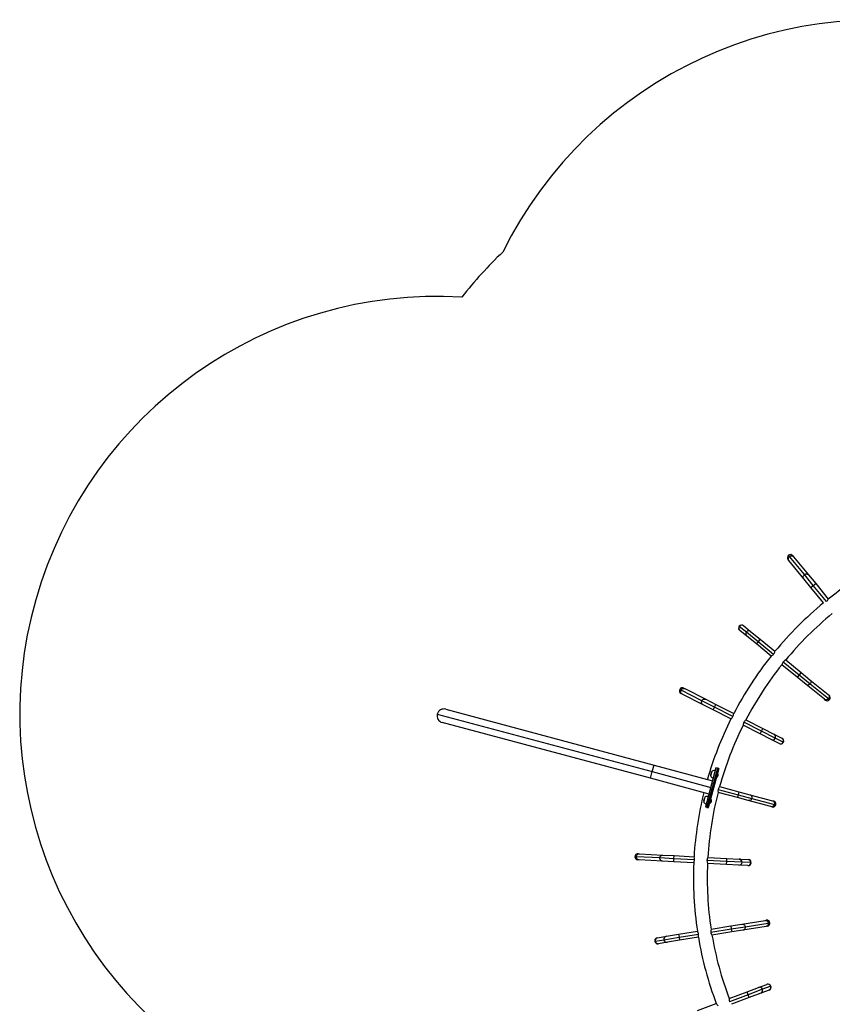
# Model space of a CAD drawing. Extents: x -118 to 920, y -16 to 684.
# Drawn here: x 176 to 316, y 383 to 553 of the extents above; entities that cross this region are included whole.
import ezdxf

# ---------------------------------------------------------------- set-up
doc = ezdxf.new("R2010")
doc.units = 0
doc.header["$LTSCALE"] = 0.125
doc.header["$MEASUREMENT"] = 0
doc.layers.add('CONTOUR', color=7, linetype='CONTINUOUS')
doc.layers.add('VUE NUAGE', color=7, linetype='CONTINUOUS')

msp = doc.modelspace()

# ---------------------------------------------------------------- linework, layer by layer
at = {"layer": 'CONTOUR'}
for p, q in [((309.02286, 460.25097), (308.86348, 460.4459)), ((311.58341, 457.11925), (309.02286, 460.25097)), ((309.60223, 460.37178), (309.73048, 460.21492)), ((309.73048, 460.21492), (312.29102, 457.0832)), ((308.9176, 459.5503), (308.78935, 459.70715)), ((311.47814, 456.41857), (308.9176, 459.5503)), ((313.12515, 455.23359), (311.58341, 457.11925)), ((312.29102, 457.0832), (313.53159, 455.56591)), ((312.71871, 454.90128), (311.47814, 456.41857)), ((312.71871, 454.90128), (313.12515, 455.23359)), ((314.89242, 452.24268), (312.71871, 454.90128)), ((313.12515, 455.23359), (313.53159, 455.56591)), ((315.37722, 452.47916), (313.12515, 455.23359)), ((313.53159, 455.56591), (315.71019, 452.90133)), ((316.39574, 450.40402), (316.40062, 450.39805)), ((300.35675, 448.23219), (300.38843, 448.20643)), ((300.38843, 448.20643), (301.57546, 447.24155)), ((301.09529, 448.30842), (301.12078, 448.2877)), ((301.12078, 448.2877), (302.30781, 447.32282)), ((300.45848, 447.47293), (300.43299, 447.49365)), ((301.64551, 446.50804), (300.45848, 447.47293)), ((301.57546, 447.24155), (303.62921, 445.57213)), ((303.29806, 445.16474), (301.64551, 446.50804)), ((302.30781, 447.32282), (303.96036, 445.97952)), ((303.62921, 445.57213), (303.29806, 445.16474)), ((305.85279, 443.08811), (303.29806, 445.16474)), ((303.96036, 445.97952), (303.62921, 445.57213)), ((303.62921, 445.57213), (306.27728, 443.41963)), ((303.96036, 445.97952), (306.51509, 443.90289)), ((310.36677, 439.41888), (307.6958, 441.59)), ((307.93194, 442.07462), (310.69791, 439.82627)), ((308.3581, 442.40478), (311.02906, 440.23366)), ((310.69791, 439.82627), (310.36677, 439.41888)), ((311.02906, 440.23366), (310.69791, 439.82627)), ((310.69791, 439.82627), (312.58796, 438.28992)), ((311.02906, 440.23366), (312.54989, 438.99744)), ((311.8876, 438.18266), (310.36677, 439.41888)), ((315.02662, 435.63107), (311.8876, 438.18266)), ((312.54989, 438.99744), (315.68892, 436.44585)), ((312.58796, 438.28992), (315.72699, 435.73834)), ((290.31993, 437.22152), (290.09568, 437.33604)), ((293.92258, 435.38167), (290.31993, 437.22152)), ((290.5049, 436.53755), (290.32446, 436.6297)), ((294.10755, 434.6977), (290.5049, 436.53755)), ((290.80202, 437.56482), (290.98246, 437.47267)), ((290.98246, 437.47267), (294.58511, 435.63282)), ((315.68892, 436.44585), (315.84614, 436.31805)), ((296.09178, 434.27387), (293.92258, 435.38167)), ((295.853, 433.80631), (294.10755, 434.6977)), ((294.58511, 435.63282), (296.33056, 434.74143)), ((296.09178, 434.27387), (296.33056, 434.74143)), ((296.33056, 434.74143), (299.39609, 433.17588)), ((315.18384, 435.50327), (315.02662, 435.63107)), ((315.72699, 435.73834), (315.92238, 435.57951)), ((248.27622, 433.08751), (285.34362, 423.15533)), ((249.7306, 433.9272), (285.65097, 424.30237)), ((295.853, 433.80631), (296.09178, 434.27387)), ((298.91853, 432.24077), (295.853, 433.80631)), ((299.26427, 432.6537), (296.09178, 434.27387)), ((299.39609, 433.17588), (299.39609, 433.17588)), ((285.03627, 422.00829), (249.11591, 431.63312)), ((298.91853, 432.24077), (298.91853, 432.24077)), ((303.96571, 429.6632), (301.03375, 431.16053)), ((304.20449, 430.13076), (301.16332, 431.68387)), ((301.51131, 432.09565), (304.44327, 430.59831)), ((303.96571, 429.6632), (304.20449, 430.13076)), ((305.86234, 428.6946), (303.96571, 429.6632)), ((304.20449, 430.13076), (304.44327, 430.59831)), ((306.56157, 428.92701), (304.20449, 430.13076)), ((304.44327, 430.59831), (306.3399, 429.62972)), ((306.3399, 429.62972), (307.70224, 428.93398)), ((307.22468, 427.99886), (305.86234, 428.6946)), ((307.92392, 428.23127), (306.56157, 428.92701)), ((307.25394, 427.98392), (307.22468, 427.99886)), ((307.70224, 428.93398), (307.7315, 428.91903)), ((307.96028, 428.2127), (307.92392, 428.23127)), ((285.03627, 422.00829), (285.34362, 423.15533)), ((285.34362, 423.15533), (285.65097, 424.30237)), ((285.34362, 423.15533), (295.44153, 420.4496)), ((285.65097, 424.30237), (295.74888, 421.59664)), ((296.33844, 423.7969), (294.54463, 417.10231)), ((296.59104, 423.77369), (294.77499, 416.99611)), ((296.57992, 423.73219), (294.78611, 417.0376)), ((296.83252, 423.70898), (295.01647, 416.9314)), ((295.4713, 422.49255), (295.67841, 423.26549)), ((296.33844, 423.7969), (296.33923, 423.79985)), ((296.57992, 423.73219), (296.33844, 423.7969)), ((296.58071, 423.73515), (296.33923, 423.79985)), ((296.46477, 422.15539), (296.67182, 422.92813)), ((296.83252, 423.70898), (296.59104, 423.77369)), ((296.67182, 422.92813), (296.62654, 422.94027)), ((295.13419, 419.30256), (285.03627, 422.00829)), ((295.43577, 422.35994), (295.4713, 422.49255)), ((296.41949, 422.16752), (296.46477, 422.15539)), ((300.02121, 418.67896), (296.69643, 419.56983)), ((296.71404, 420.10864), (300.15709, 419.18607)), ((296.96819, 420.58405), (300.29297, 419.69318)), ((300.29297, 419.69318), (300.15709, 419.18607)), ((300.29297, 419.69318), (302.18608, 419.18593)), ((294.23873, 417.89253), (294.27426, 418.02514)), ((294.27426, 418.02514), (294.48137, 418.79808)), ((295.22245, 417.70012), (295.26773, 417.68799)), ((295.26773, 417.68799), (295.47478, 418.46073)), ((295.47478, 418.46073), (295.4295, 418.47286)), ((300.15709, 419.18607), (300.02121, 418.67896)), ((301.91432, 418.1717), (300.02121, 418.67896)), ((300.15709, 419.18607), (302.50979, 418.55567)), ((305.82173, 417.12471), (301.91432, 418.1717)), ((302.18608, 419.18593), (306.09349, 418.13894)), ((302.50979, 418.55567), (306.41721, 417.50868)), ((306.09349, 418.13894), (306.2892, 418.0865)), ((294.54384, 417.09935), (294.54463, 417.10231)), ((294.54384, 417.09935), (294.78532, 417.03464)), ((294.54463, 417.10231), (294.78611, 417.0376)), ((294.77499, 416.99611), (295.01647, 416.9314)), ((306.01744, 417.07228), (305.82173, 417.12471)), ((306.41721, 417.50868), (306.66043, 417.44351)), ((282.62014, 408.4855), (282.36867, 408.49844)), ((286.66004, 408.27753), (282.62014, 408.4855)), ((283.06833, 407.93673), (282.86599, 407.94714)), ((282.91997, 408.99576), (283.12231, 408.98534)), ((287.10824, 407.72876), (283.06833, 407.93673)), ((283.12231, 408.98534), (287.16222, 408.77737)), ((289.09253, 408.15231), (286.66004, 408.27753)), ((289.06554, 407.628), (287.10824, 407.72876)), ((287.16222, 408.77737), (289.11952, 408.67662)), ((289.06554, 407.628), (289.09253, 408.15231)), ((292.50314, 407.45104), (289.06554, 407.628)), ((289.09253, 408.15231), (289.11952, 408.67662)), ((292.65008, 407.96918), (289.09253, 408.15231)), ((289.11952, 408.67662), (292.55712, 408.49966)), ((292.50314, 407.45104), (292.50314, 407.45104)), ((292.55712, 408.49966), (292.55712, 408.49966)), ((298.1899, 407.684), (294.77961, 407.85955)), ((294.92907, 408.37755), (298.21689, 408.2083)), ((298.16291, 407.15969), (298.1899, 407.684)), ((298.1899, 407.684), (298.21689, 408.2083)), ((300.83307, 407.54793), (298.1899, 407.684)), ((298.21689, 408.2083), (300.34372, 408.09882)), ((300.34372, 408.09882), (301.87141, 408.02018)), ((302.36076, 407.46929), (300.83307, 407.54793)), ((301.87141, 408.02018), (301.90422, 408.01849)), ((302.40154, 407.46719), (302.36076, 407.46929)), ((298.16291, 407.15969), (294.87509, 407.32894)), ((300.28974, 407.05021), (298.16291, 407.15969)), ((301.81743, 406.97156), (300.28974, 407.05021)), ((301.85024, 406.96988), (301.81743, 406.97156)), ((300.81771, 396.86929), (304.81198, 397.50952)), ((304.81198, 397.50952), (305.01204, 397.54158)), ((289.88792, 395.11739), (293.13869, 395.63845)), ((295.44603, 395.47658), (298.96561, 396.04072)), ((295.48384, 396.01434), (298.88252, 396.55911)), ((299.0487, 395.52234), (295.65002, 394.97758)), ((298.88252, 396.55911), (300.81771, 396.86929)), ((298.88252, 396.55911), (298.96561, 396.04072)), ((298.96561, 396.04072), (301.37062, 396.42621)), ((298.96561, 396.04072), (299.0487, 395.52234)), ((300.98389, 395.83252), (299.0487, 395.52234)), ((304.97816, 396.47275), (300.98389, 395.83252)), ((301.37062, 396.42621), (305.36489, 397.06644)), ((305.17822, 396.50482), (304.97816, 396.47275)), ((305.36489, 397.06644), (305.61351, 397.10629)), ((285.80694, 393.93157), (285.84726, 393.93803)), ((285.84726, 393.93803), (287.35769, 394.18013)), ((286.24224, 394.53304), (286.27468, 394.53824)), ((286.27468, 394.53824), (287.78511, 394.78034)), ((287.35769, 394.18013), (289.97101, 394.59901)), ((287.78511, 394.78034), (289.88792, 395.11739)), ((290.0541, 394.08063), (287.95129, 393.74358)), ((289.88792, 395.11739), (289.97101, 394.59901)), ((289.97101, 394.59901), (293.34055, 395.1391)), ((289.97101, 394.59901), (290.0541, 394.08063)), ((293.30487, 394.60168), (290.0541, 394.08063)), ((286.44086, 393.50147), (286.40842, 393.49628)), ((287.95129, 393.74358), (286.44086, 393.50147)), ((301.69032, 385.19655), (303.68209, 385.95037)), ((304.35147, 385.64237), (301.87615, 384.70554)), ((303.68209, 385.95037), (305.11277, 386.49184)), ((305.48443, 385.50982), (304.05375, 384.96835)), ((305.78215, 386.18383), (304.35147, 385.64237)), ((305.11277, 386.49184), (305.14349, 386.50347)), ((305.51516, 385.52144), (305.48443, 385.50982)), ((305.82034, 386.19829), (305.78215, 386.18383)), ((298.6112, 384.03121), (301.69032, 385.19655)), ((301.87615, 384.70554), (298.68399, 383.49741)), ((302.06198, 384.21453), (298.99037, 383.05203)), ((301.87615, 384.70554), (301.69032, 385.19655)), ((302.06198, 384.21453), (301.87615, 384.70554)), ((304.05375, 384.96835), (302.06198, 384.21453)), ((293.17065, 381.97214), (296.38996, 383.19054)), ((296.38996, 383.19054), (296.38996, 383.19054))]:
    msp.add_line(p, q, dxfattribs=at)
at = {"layer": 'CONTOUR', "flags": 128}
for points in [[(308.9176, 459.5503), (308.87147, 459.61931), (308.8391, 459.69632), (308.82146, 459.779), (308.81909, 459.86482), (308.83207, 459.95118), (308.85999, 460.03546), (308.90201, 460.1151), (308.95686, 460.18767), (309.02286, 460.25097)], [(309.02286, 460.25097), (309.09801, 460.30308), (309.18003, 460.34241), (309.26643, 460.36777), (309.35458, 460.3784), (309.44179, 460.37395), (309.52544, 460.35458), (309.60296, 460.32087), (309.672, 460.27384), (309.73048, 460.21492)], [(311.47814, 456.41857), (311.43202, 456.48759), (311.39965, 456.5646), (311.38201, 456.64728), (311.37964, 456.7331), (311.39261, 456.81946), (311.42054, 456.90374), (311.46256, 456.98337), (311.51741, 457.05594), (311.58341, 457.11925)], [(311.58341, 457.11925), (311.65856, 457.17136), (311.74058, 457.21069), (311.82698, 457.23605), (311.91512, 457.24667), (312.00234, 457.24223), (312.08598, 457.22286), (312.1635, 457.18914), (312.23255, 457.14211), (312.29102, 457.0832)], [(312.58796, 438.28992), (312.52485, 438.22374), (312.45244, 438.16869), (312.37292, 438.12644), (312.28873, 438.09828), (312.2024, 438.08505), (312.11657, 438.08718), (312.03385, 438.10458), (311.95674, 438.13673), (311.8876, 438.18266)], [(312.54989, 438.99744), (312.60898, 438.93913), (312.6562, 438.87022), (312.69014, 438.79279), (312.70975, 438.70921), (312.71444, 438.622), (312.70407, 438.53383), (312.67896, 438.44736), (312.63986, 438.36523), (312.58796, 438.28992)], [(290.5049, 436.53755), (290.43495, 436.58224), (290.37437, 436.63977), (290.32502, 436.7084), (290.28839, 436.78605), (290.26559, 436.87035), (290.25731, 436.95875), (290.26382, 437.04855), (290.28491, 437.13704), (290.31993, 437.22152)], [(290.31993, 437.22152), (290.36783, 437.29942), (290.42715, 437.36838), (290.49609, 437.4263), (290.57256, 437.47143), (290.65422, 437.50238), (290.7386, 437.51823), (290.82313, 437.51849), (290.90525, 437.50314), (290.98246, 437.47267)], [(315.68892, 436.44585), (315.74801, 436.38754), (315.79523, 436.31863), (315.82917, 436.24121), (315.84878, 436.15762), (315.85347, 436.07042), (315.8431, 435.98224), (315.81798, 435.89577), (315.77889, 435.81364), (315.72699, 435.73834)], [(294.10755, 434.6977), (294.03759, 434.74239), (293.97702, 434.79992), (293.92766, 434.86855), (293.89103, 434.9462), (293.86823, 435.0305), (293.85996, 435.1189), (293.86646, 435.2087), (293.88755, 435.29719), (293.92258, 435.38167)], [(293.92258, 435.38167), (293.97048, 435.45957), (294.0298, 435.52853), (294.09874, 435.58645), (294.1752, 435.63158), (294.25686, 435.66253), (294.34124, 435.67838), (294.42577, 435.67864), (294.5079, 435.66329), (294.58511, 435.63282)], [(315.72699, 435.73834), (315.66388, 435.67215), (315.59147, 435.6171), (315.51195, 435.57485), (315.42775, 435.54669), (315.34143, 435.53347), (315.2556, 435.53559), (315.17287, 435.55299), (315.09577, 435.58514), (315.02662, 435.63107)], [(302.50979, 418.55567), (302.47922, 418.46948), (302.4356, 418.38965), (302.38028, 418.31861), (302.31493, 418.25851), (302.24153, 418.21119), (302.16232, 418.17807), (302.0797, 418.16017), (301.99619, 418.15802), (301.91432, 418.1717)], [(302.18608, 419.18593), (302.26382, 419.15684), (302.33507, 419.11322), (302.39767, 419.05641), (302.44971, 418.98813), (302.48961, 418.91044), (302.51616, 418.82572), (302.52855, 418.73654), (302.52641, 418.6456), (302.50979, 418.55567)], [(306.09349, 418.13894), (306.17124, 418.10985), (306.24249, 418.06624), (306.30509, 418.00942), (306.35713, 417.94114), (306.39703, 417.86345), (306.42358, 417.77873), (306.43597, 417.68955), (306.43382, 417.59861), (306.41721, 417.50868)], [(306.41721, 417.50868), (306.38663, 417.42249), (306.34302, 417.34266), (306.2877, 417.27162), (306.22234, 417.21152), (306.14895, 417.1642), (306.06974, 417.13108), (305.98712, 417.11318), (305.90361, 417.11103), (305.82173, 417.12471)], [(282.62014, 408.4855), (282.63204, 408.57617), (282.65803, 408.66334), (282.6973, 408.74437), (282.74866, 408.81679), (282.81055, 408.8784), (282.8811, 408.92733), (282.95816, 408.96209), (283.03939, 408.98162), (283.12231, 408.98534)], [(283.06833, 407.93673), (282.98623, 407.94894), (282.90744, 407.97671), (282.83436, 408.0192), (282.7692, 408.07512), (282.71396, 408.14276), (282.67031, 408.22007), (282.63956, 408.3047), (282.62267, 408.39408), (282.62014, 408.4855)], [(286.66004, 408.27753), (286.67195, 408.3682), (286.69793, 408.45538), (286.7372, 408.53641), (286.78857, 408.60882), (286.85046, 408.67043), (286.92101, 408.71936), (286.99807, 408.75412), (287.07929, 408.77366), (287.16222, 408.77737)], [(287.10824, 407.72876), (287.02613, 407.74098), (286.94734, 407.76875), (286.87426, 407.81124), (286.80911, 407.86715), (286.75387, 407.93479), (286.71021, 408.0121), (286.67947, 408.09673), (286.66258, 408.18611), (286.66004, 408.27753)], [(304.81198, 397.50952), (304.89483, 397.51472), (304.97768, 397.50401), (305.05802, 397.47772), (305.13341, 397.43664), (305.20156, 397.38203), (305.2604, 397.31554), (305.30814, 397.2392), (305.34332, 397.15531), (305.36489, 397.06644)], [(300.81771, 396.86929), (300.90056, 396.87449), (300.98341, 396.86378), (301.06375, 396.83749), (301.13914, 396.79642), (301.20729, 396.7418), (301.26613, 396.67531), (301.31387, 396.59897), (301.34905, 396.51508), (301.37062, 396.42621)], [(301.37062, 396.42621), (301.37791, 396.33505), (301.3707, 396.24437), (301.34922, 396.15693), (301.31411, 396.07538), (301.26644, 396.00221), (301.20767, 395.93963), (301.13957, 395.88954), (301.06421, 395.85348), (300.98389, 395.83252)], [(305.36489, 397.06644), (305.37218, 396.97528), (305.36497, 396.8846), (305.34349, 396.79716), (305.30838, 396.71561), (305.26071, 396.64243), (305.20194, 396.57985), (305.13384, 396.52977), (305.05848, 396.4937), (304.97816, 396.47275)]]:
    msp.add_lwpolyline(points, dxfattribs=at)
at = {"layer": 'CONTOUR'}
for centre, radius, start, end in [((309.19579, 460.03946), 0.525, 129.2699948, 219.2699948), ((309.19579, 460.03946), 0.525, 39.2699948, 129.2699948), ((353.7593, 404.8234), 61.3125, 120, 128.3582701), ((353.7593, 404.8234), 61.3125, 129.3395207, 140.4031173), ((314.50092, 453.49262), 1.34637, 310.8408382, 333.9374326), ((353.7593, 404.8234), 58.9375, 129.3423224, 140.3833466), ((300.76414, 447.90104), 0.525, 140.8937294, 230.8937294), ((300.79002, 447.87469), 0.52089, 140.4405146, 230.4698469), ((300.76414, 447.90104), 0.525, 50.8937294, 140.8937294), ((300.79527, 447.88062), 0.52122, 51.3536464, 141.3109094), ((301.97705, 446.9098), 0.52089, 140.4405146, 230.4698469), ((301.9823, 446.91574), 0.52122, 51.3536464, 141.3109094), ((353.7593, 404.8234), 61.3125, 141.3843414, 152.4562526), ((305.2688, 444.28242), 1.32944, 296.057466, 319.4541319), ((305.21584, 444.23586), 1.34124, 322.437678, 345.6256415), ((353.7593, 404.8234), 58.9375, 141.4041121, 152.436482), ((308.99958, 441.25434), 1.34637, 142.4645728, 165.5611671), ((308.94498, 441.20743), 1.33353, 116.1135151, 139.4356624), ((290.56324, 437.09726), 0.525, 152.9468647, 242.9468647), ((290.56324, 437.09726), 0.525, 62.9468647, 152.9468647), ((315.51499, 435.91066), 0.525, 320.8937294, 50.8937294), ((315.51499, 435.91066), 0.525, 230.8937294, 320.8937294), ((249.42325, 432.78016), 1.1875, 165, 255), ((249.42325, 432.78016), 1.1875, 75, 165), ((298.05088, 433.23192), 1.34637, 334.5177081, 357.6143024), ((353.7593, 404.8234), 61.3125, 153.4374767, 163.8902264), ((353.7593, 404.8234), 58.9375, 153.4572474, 164.4896173), ((298.09447, 433.28921), 1.33353, 308.1666504, 331.4887977), ((302.37381, 431.10625), 1.34124, 154.4908133, 177.6787768), ((302.33173, 431.04966), 1.32944, 128.1106014, 151.5072673), ((306.09956, 429.16758), 0.52089, 332.4936499, 62.5229823), ((306.09567, 429.16068), 0.52122, 243.4067818, 333.3640448), ((307.45801, 428.46494), 0.52122, 243.4067818, 333.3640448), ((307.49272, 428.45148), 0.525, 242.9468647, 332.9468647), ((307.4619, 428.47184), 0.52089, 332.4936499, 62.5229823), ((307.49272, 428.45148), 0.525, 332.9468647, 62.9468647), ((296.34568, 422.60141), 0.94141, 135.1371656, 194.8628344), ((296.01363, 422.57712), 0.76565, 75.1468456, 115.9652448), ((296.0456, 422.61533), 0.7, 350.2643323, 26.5427961), ((296.07026, 422.78847), 0.76565, 214.0347552, 254.8531544), ((296.07885, 422.7394), 0.7, 303.4572039, 339.7356677), ((353.7593, 404.8234), 61.3125, 166.1097736, 176.5625233), ((353.7593, 404.8234), 58.9375, 165.5103827, 176.5427526), ((298.02359, 419.79595), 1.34637, 166.5708434, 189.6674378), ((297.99292, 419.73083), 1.33353, 140.2197858, 163.541933), ((295.14864, 418.13401), 0.94141, 135.1371656, 194.8628344), ((294.87322, 418.32106), 0.76565, 214.0347552, 254.8531544), ((294.81659, 418.10972), 0.76565, 75.1468456, 115.9652448), ((294.88181, 418.27199), 0.7, 303.4572039, 339.7356677), ((294.84856, 418.14792), 0.7, 350.2643323, 26.5427961), ((306.15332, 417.57939), 0.525, 345, 75), ((306.15332, 417.57939), 0.525, 255, 345), ((282.89298, 408.47145), 0.525, 177.0531353, 267.0531353), ((282.89298, 408.47145), 0.525, 87.0531353, 177.0531353), ((353.7593, 404.8234), 61.3125, 177.5437474, 188.6156586), ((291.32273, 408.07148), 1.33353, 332.2729211, 355.5950683), ((291.30634, 408.00139), 1.34637, 358.6239788, 21.7205731), ((296.12045, 407.82671), 1.34124, 178.597084, 201.7850474), ((296.10516, 407.75787), 1.32944, 152.216872, 175.6135379), ((300.31235, 407.57094), 0.52122, 267.5130524, 357.4703154), ((300.31309, 407.57883), 0.52089, 356.5999206, 86.6292529), ((301.84005, 407.4923), 0.52122, 267.5130524, 357.4703154), ((301.87723, 407.49418), 0.525, 267.0531353, 357.0531353), ((301.84078, 407.50018), 0.52089, 356.5999206, 86.6292529), ((301.87723, 407.49418), 0.525, 357.0531353, 87.0531353), ((353.7593, 404.8234), 58.9375, 177.563518, 188.5958879), ((305.09513, 397.0232), 0.525, 9.1062706, 99.1062706), ((292.02464, 394.89158), 1.34124, 10.6502193, 33.8381827), ((296.76769, 395.65406), 1.33353, 164.3260564, 187.6482037), ((296.76909, 395.72603), 1.34637, 190.6771141, 213.7737084), ((305.09513, 397.0232), 0.525, 279.1062706, 9.1062706), ((286.32533, 394.01466), 0.525, 99.1062706, 189.1062706), ((286.32533, 394.01466), 0.525, 189.1062706, 279.1062706), ((286.3613, 394.02427), 0.52122, 99.5661877, 189.5234507), ((286.36222, 394.0164), 0.52089, 188.6530559, 278.6823882), ((287.87173, 394.26637), 0.52122, 99.5661877, 189.5234507), ((287.87266, 394.2585), 0.52089, 188.6530559, 278.6823882), ((292.02522, 394.9621), 1.32944, 344.2700073, 7.6666732), ((353.7593, 404.8234), 61.3125, 189.5968827, 200.6604793), ((353.7593, 404.8234), 58.9375, 189.6166534, 200.6576776), ((303.86286, 385.46185), 0.52089, 20.2767904, 110.3061228), ((303.86535, 385.45433), 0.52122, 291.1899223, 21.1471853), ((305.29354, 386.00332), 0.52089, 20.2767904, 110.3061228), ((305.32932, 386.01246), 0.525, 20.7300052, 110.7300052), ((305.29603, 385.9958), 0.52122, 291.1899223, 21.1471853), ((305.32932, 386.01246), 0.525, 290.7300052, 20.7300052), ((299.93722, 383.93601), 1.32944, 175.8937419, 199.2904078), ((295.44456, 382.23193), 1.34637, 22.3008487, 45.397443)]:
    msp.add_arc(centre, radius, start, end, dxfattribs=at)
at = {"layer": 'VUE NUAGE'}
msp.add_lwpolyline([(425.61498, 451.06075, 0.019748454), (422.63588, 455.90306, 0.03516694), (417.65149, 464.70537, 0.033953622), (412.81268, 473.18992, 0.084298408), (400.81381, 494.09822, 0.030956771), (396.42046, 501.84634, 0.273302101), (341.72988, 550.56076, 0.353271762), (259.56803, 512.72849, 0.036476036), (252.51423, 504.96267, 0.802356997), (214.0244, 369.75653, 0.132641932)], format="xyb", dxfattribs=at)

doc.saveas('drawing.dxf')
